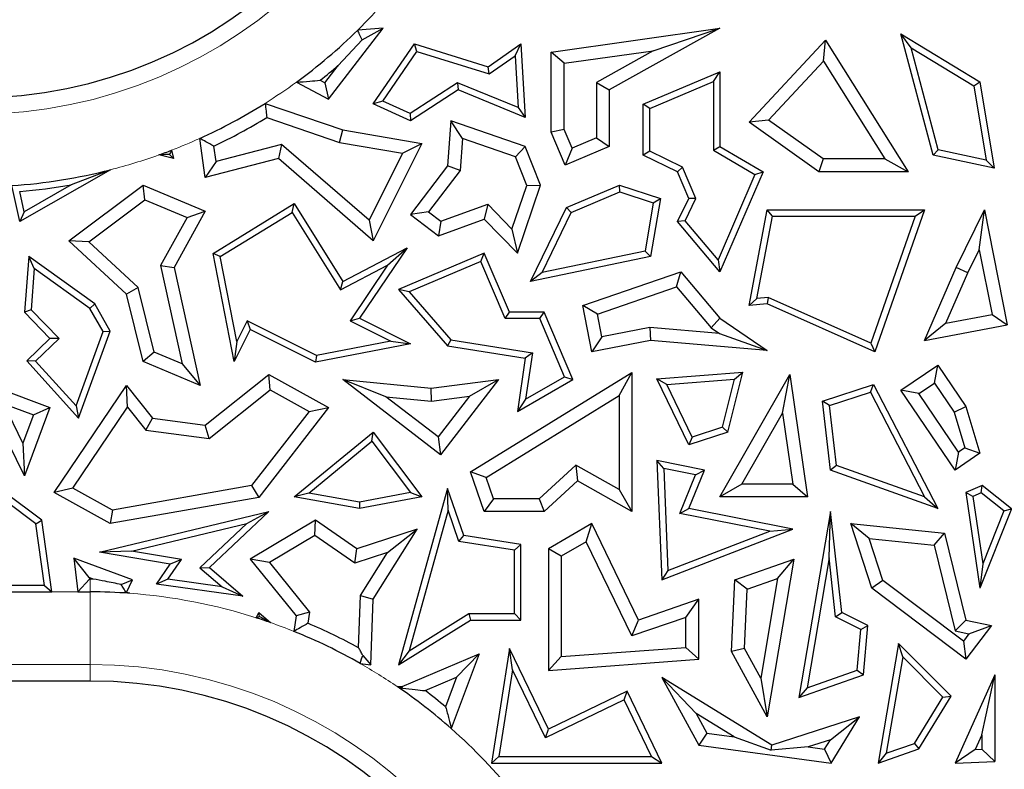
# Model space of a CAD drawing. Units: millimetres. Extents: x 0 to 420, y 0 to 297.
# Drawn here: x 92 to 99, y 127 to 132 of the extents above; entities that cross this region are included whole.
import ezdxf

# ---------------------------------------------------------------- set-up
doc = ezdxf.new("R2010")
doc.units = ezdxf.units.MM

msp = doc.modelspace()

# ---------------------------------------------------------------- linework, layer by layer
at = {"color": 7, "linetype": 'Continuous', "lineweight": 25}
for p, q in [((93.8821, 131.1926), (94.2588, 131.6795)), ((94.2588, 131.6795), (94.0832, 131.6667)), ((94.1128, 131.6012), (94.2588, 131.6795)), ((95.4098, 131.5158), (96.5647, 131.6795)), ((96.5647, 131.6795), (95.8075, 131.2564)), ((96.1089, 131.5258), (96.5647, 131.6795)), ((97.8767, 131.5464), (97.8061, 131.6408)), ((97.8061, 131.6408), (98.3469, 131.3128)), ((98.0264, 130.8093), (97.8061, 131.6408)), ((93.9503, 131.4249), (94.1128, 131.6012)), ((94.1889, 131.1611), (94.4716, 131.5726)), ((94.4896, 131.5209), (94.4716, 131.5726)), ((94.4716, 131.5726), (94.9763, 131.4152)), ((94.9763, 131.4152), (95.2021, 131.5726)), ((95.1627, 131.4914), (95.2021, 131.5726)), ((95.2021, 131.5726), (95.2315, 131.0686)), ((96.765, 131.0353), (97.29, 131.597)), ((97.2762, 131.4531), (97.29, 131.597)), ((97.29, 131.597), (97.8553, 130.6953)), ((94.255, 131.1794), (94.4896, 131.5209)), ((94.4896, 131.5209), (94.9838, 131.3667)), ((95.498, 131.4392), (95.4098, 131.5158)), ((95.4098, 130.9664), (95.4098, 131.5158)), ((95.498, 131.4392), (96.1089, 131.5258)), ((96.1089, 131.5258), (95.7193, 131.3082)), ((97.8767, 131.5464), (98.3066, 131.2857)), ((98.0621, 130.8467), (97.8767, 131.5464)), ((94.9838, 131.3667), (95.1627, 131.4914)), ((95.1627, 131.4914), (95.1835, 131.1359)), ((95.498, 130.9843), (95.498, 131.4392)), ((96.8983, 131.0488), (97.2762, 131.4531)), ((97.2762, 131.4531), (97.6959, 130.7835)), ((93.8579, 131.3054), (93.9503, 131.4249)), ((94.9838, 131.3667), (94.9763, 131.4152)), ((96.0403, 131.1591), (96.5647, 131.3813)), ((96.5207, 131.3148), (96.5647, 131.3813)), ((96.5647, 131.3813), (96.5647, 130.869)), ((93.6628, 131.3097), (93.8821, 131.1926)), ((93.8258, 131.3226), (93.8579, 131.3054)), ((93.8579, 131.3054), (93.8821, 131.1926)), ((94.7677, 131.306), (94.4421, 131.0941)), ((94.7677, 131.306), (94.7724, 131.2564)), ((95.1835, 131.1359), (94.7677, 131.306)), ((95.7193, 131.3082), (95.7193, 130.9274)), ((95.7193, 131.3082), (95.8075, 131.2564)), ((96.0844, 131.1299), (96.5207, 131.3148)), ((96.5207, 131.3148), (96.5207, 130.8438)), ((98.3066, 131.2857), (98.3469, 131.3128)), ((98.3469, 131.3128), (98.4439, 130.7191)), ((94.7724, 131.2564), (94.4458, 131.0439)), ((95.2315, 131.0686), (94.7724, 131.2564)), ((95.8075, 131.2564), (95.8075, 130.869)), ((98.3066, 131.2857), (98.39, 130.7759)), ((94.255, 131.1794), (94.1889, 131.1611)), ((94.4421, 131.0941), (94.255, 131.1794)), ((93.4489, 131.1647), (93.9814, 130.9823)), ((94.4458, 131.0439), (94.1889, 131.1611)), ((95.1835, 131.1359), (95.2315, 131.0686)), ((96.0844, 131.1299), (96.0403, 131.1591)), ((96.0403, 130.8093), (96.0403, 131.1591)), ((96.0844, 130.8369), (96.0844, 131.1299)), ((93.4599, 131.0678), (93.9596, 130.8966)), ((94.4421, 131.0941), (94.4458, 131.0439)), ((94.7211, 131.0439), (94.6991, 130.7365)), ((94.8009, 130.9234), (94.7211, 131.0439)), ((95.2315, 130.869), (94.7211, 131.0439)), ((96.8983, 131.0488), (96.765, 131.0353)), ((97.2443, 130.6953), (96.765, 131.0353)), ((97.2724, 130.7835), (96.8983, 131.0488)), ((93.9596, 130.8966), (93.9814, 130.9823)), ((93.9814, 130.9823), (94.523, 130.8902)), ((95.498, 130.9843), (95.4098, 130.9664)), ((95.5053, 130.741), (95.4098, 130.9664)), ((95.5521, 130.8566), (95.498, 130.9843)), ((93.039, 130.6552), (93.0008, 130.9241)), ((94.8009, 130.9234), (94.7852, 130.704)), ((95.1646, 130.7988), (94.8009, 130.9234)), ((95.7193, 130.9274), (95.5521, 130.8566)), ((95.7193, 130.9274), (95.8075, 130.869)), ((92.8078, 130.8432), (92.8218, 130.786)), ((93.1124, 130.7655), (93.0973, 130.8716)), ((93.5622, 130.883), (93.1124, 130.7655)), ((93.5622, 130.883), (93.5395, 130.786)), ((94.1609, 130.3632), (93.5622, 130.883)), ((93.9596, 130.8966), (94.391, 130.8232)), ((94.523, 130.8902), (94.1889, 130.2221)), ((94.391, 130.8232), (94.523, 130.8902)), ((95.1646, 130.7988), (95.2315, 130.869)), ((95.3371, 130.6039), (95.2315, 130.869)), ((95.8075, 130.869), (95.5053, 130.741)), ((95.5521, 130.8566), (95.5053, 130.741)), ((96.0844, 130.8369), (96.0403, 130.8093)), ((96.3086, 130.7277), (96.0844, 130.8369)), ((96.5207, 130.8438), (96.5647, 130.869)), ((96.5207, 130.8438), (96.8054, 130.677)), ((96.5647, 130.869), (96.8614, 130.6953)), ((98.0621, 130.8467), (98.0264, 130.8093)), ((98.39, 130.7759), (98.0621, 130.8467)), ((92.8218, 130.786), (92.7201, 130.8105)), ((92.7929, 130.8148), (92.8218, 130.786)), ((93.5395, 130.786), (93.039, 130.6552)), ((93.1124, 130.7655), (93.039, 130.6552)), ((94.1889, 130.2221), (93.5395, 130.786)), ((94.391, 130.8232), (94.1609, 130.3632)), ((95.2431, 130.6016), (95.1646, 130.7988)), ((96.2744, 130.6953), (96.0403, 130.8093)), ((97.2724, 130.7835), (97.2443, 130.6953)), ((97.6959, 130.7835), (97.2724, 130.7835)), ((97.6959, 130.7835), (97.8553, 130.6953)), ((98.4439, 130.7191), (98.0264, 130.8093)), ((98.39, 130.7759), (98.4439, 130.7191)), ((92.3901, 130.7094), (91.7676, 130.3533)), ((92.3901, 130.7094), (92.1203, 130.6059)), ((94.6991, 130.7365), (94.4458, 130.4028)), ((94.7852, 130.704), (94.5694, 130.4197)), ((94.7852, 130.704), (94.6991, 130.7365)), ((96.3086, 130.7277), (96.2744, 130.6953)), ((96.3519, 130.5124), (96.2744, 130.6953)), ((96.4003, 130.5112), (96.3086, 130.7277)), ((96.8614, 130.6953), (96.5647, 130.0084)), ((96.8054, 130.677), (96.8614, 130.6953)), ((97.8553, 130.6953), (97.2443, 130.6953)), ((96.8054, 130.677), (96.5525, 130.0914)), ((91.7676, 130.3533), (91.7131, 130.6005)), ((91.7977, 130.4213), (91.7671, 130.5603)), ((92.1203, 130.6059), (91.7977, 130.4213)), ((92.1046, 130.2221), (92.6125, 130.6039)), ((92.625, 130.503), (92.6125, 130.6039)), ((92.6125, 130.6039), (93.039, 130.4243)), ((95.1405, 130.3021), (95.2431, 130.6016)), ((95.1774, 130.1377), (95.3371, 130.6039)), ((95.2431, 130.6016), (95.3371, 130.6039)), ((95.5137, 130.4494), (95.8782, 130.6039)), ((95.8801, 130.5568), (95.8782, 130.6039)), ((95.8782, 130.6039), (96.1574, 130.5124)), ((92.2419, 130.215), (92.625, 130.503)), ((92.625, 130.503), (92.9143, 130.3811)), ((95.5461, 130.4153), (95.8801, 130.5568)), ((95.8801, 130.5568), (96.1076, 130.4823)), ((96.1574, 130.5124), (96.0908, 130.1143)), ((96.1076, 130.4823), (96.1574, 130.5124)), ((96.2744, 130.3533), (96.3519, 130.5124)), ((96.3266, 130.3598), (96.4003, 130.5112)), ((96.4003, 130.5112), (96.3519, 130.5124)), ((93.092, 130.1358), (93.6475, 130.4773)), ((93.6333, 130.4169), (93.6475, 130.4773)), ((93.6475, 130.4773), (93.9814, 129.9441)), ((94.6526, 130.3565), (94.9742, 130.4731)), ((94.9742, 130.4731), (94.9507, 130.3708)), ((94.9742, 130.4731), (95.1405, 130.3021)), ((95.2677, 129.9441), (95.5137, 130.4494)), ((95.5461, 130.4153), (95.5137, 130.4494)), ((96.1076, 130.4823), (96.0523, 130.1514)), ((96.765, 129.7773), (96.8896, 130.4346)), ((96.9261, 130.3906), (96.8896, 130.4346)), ((96.8896, 130.4346), (97.9663, 130.4346)), ((97.9663, 130.4346), (97.6263, 129.46)), ((97.9042, 130.3906), (97.9663, 130.4346)), ((98.1852, 130.04), (98.378, 130.4346)), ((98.3424, 130.161), (98.378, 130.4346)), ((98.378, 130.4346), (98.5345, 129.6457)), ((91.7977, 130.4213), (91.7676, 130.3533)), ((92.9143, 130.3811), (92.7325, 130.0527)), ((93.039, 130.4243), (92.8258, 130.0391)), ((92.9143, 130.3811), (93.039, 130.4243)), ((93.1411, 130.1143), (93.6333, 130.4169)), ((93.6333, 130.4169), (93.9657, 129.8862)), ((94.1609, 130.3632), (94.1889, 130.2221)), ((94.5694, 130.4197), (94.4458, 130.4028)), ((94.4458, 130.4028), (94.6376, 130.2572)), ((94.5694, 130.4197), (94.6526, 130.3565)), ((94.6376, 130.2572), (94.9507, 130.3708)), ((94.9507, 130.3708), (95.1774, 130.1377)), ((95.3465, 130.0054), (95.5461, 130.4153)), ((96.3266, 130.3598), (96.2744, 130.3533)), ((96.5525, 130.0914), (96.3266, 130.3598)), ((96.8192, 129.8265), (96.9261, 130.3906)), ((96.9261, 130.3906), (97.9042, 130.3906)), ((97.9042, 130.3906), (97.6004, 129.5198)), ((94.6526, 130.3565), (94.6376, 130.2572)), ((95.1405, 130.3021), (95.1774, 130.1377)), ((96.5647, 130.0084), (96.2744, 130.3533)), ((92.2419, 130.215), (92.1046, 130.2221)), ((92.4996, 129.8562), (92.1046, 130.2221)), ((92.5789, 129.9029), (92.2419, 130.215)), ((93.9814, 129.9441), (94.4229, 130.1735)), ((94.4229, 130.1735), (94.0953, 129.691)), ((94.2885, 130.054), (94.4229, 130.1735)), ((98.2652, 130.0029), (98.3424, 130.161)), ((98.3424, 130.161), (98.4307, 129.716)), ((91.8291, 130.1143), (91.801, 129.7323)), ((91.8673, 130.0325), (91.8291, 130.1143)), ((92.2819, 129.7887), (91.8291, 130.1143)), ((93.1411, 130.1143), (93.092, 130.1358)), ((93.2359, 129.395), (93.092, 130.1358)), ((93.2544, 129.5307), (93.1411, 130.1143)), ((94.9507, 130.1377), (94.3626, 129.8885)), ((94.9274, 130.0799), (94.9507, 130.1377)), ((95.1225, 129.7323), (94.9507, 130.1377)), ((96.0908, 130.1143), (95.2677, 129.9441)), ((96.0523, 130.1514), (95.3465, 130.0054)), ((96.0523, 130.1514), (96.0908, 130.1143)), ((96.5525, 130.0914), (96.5647, 130.0084)), ((91.8673, 130.0325), (91.8464, 129.7487)), ((92.2483, 129.7585), (91.8673, 130.0325)), ((92.7325, 130.0527), (92.8814, 129.3775)), ((92.7325, 130.0527), (92.8258, 130.0391)), ((92.8258, 130.0391), (93.0042, 129.2302)), ((93.9657, 129.8862), (94.2885, 130.054)), ((94.2885, 130.054), (94.0306, 129.6741)), ((94.9274, 130.0799), (94.4357, 129.8716)), ((95.0933, 129.6882), (94.9274, 130.0799)), ((97.9663, 129.5393), (98.1852, 130.04)), ((98.2652, 130.0029), (98.1852, 130.04)), ((95.3465, 130.0054), (95.2677, 129.9441)), ((95.6253, 129.7773), (96.297, 130.0084)), ((96.2685, 129.9054), (96.297, 130.0084)), ((96.297, 130.0084), (96.5647, 129.691)), ((98.1138, 129.6566), (98.2652, 130.0029)), ((92.5789, 129.9029), (92.4996, 129.8562)), ((92.6876, 129.4591), (92.5789, 129.9029)), ((93.9657, 129.8862), (93.9814, 129.9441)), ((94.4357, 129.8716), (94.3626, 129.8885)), ((94.3626, 129.8885), (94.6991, 129.5012)), ((95.7266, 129.719), (96.2685, 129.9054)), ((96.2685, 129.9054), (96.5051, 129.625)), ((92.6125, 129.395), (92.4996, 129.8562)), ((94.4357, 129.8716), (94.7219, 129.5422)), ((96.8192, 129.8265), (96.765, 129.7773)), ((96.8971, 129.8336), (96.8192, 129.8265)), ((96.8971, 129.8336), (96.8896, 129.7887)), ((97.6004, 129.5198), (96.8971, 129.8336)), ((92.2483, 129.7585), (92.2819, 129.7887)), ((92.3395, 129.599), (92.2483, 129.7585)), ((92.388, 129.6031), (92.2819, 129.7887)), ((95.7266, 129.719), (95.6253, 129.7773)), ((95.6877, 129.46), (95.6253, 129.7773)), ((96.8896, 129.7887), (96.765, 129.7773)), ((97.6263, 129.46), (96.8896, 129.7887)), ((91.8464, 129.7487), (91.801, 129.7323)), ((91.801, 129.7323), (91.9746, 129.5522)), ((91.8464, 129.7487), (92.037, 129.5511)), ((94.0306, 129.6741), (94.0953, 129.691)), ((94.0953, 129.691), (94.4449, 129.5162)), ((95.0933, 129.6882), (95.1225, 129.7323)), ((95.3315, 129.6882), (95.0933, 129.6882)), ((95.3607, 129.7323), (95.1225, 129.7323)), ((95.3315, 129.6882), (95.3607, 129.7323)), ((95.5008, 129.2888), (95.3315, 129.6882)), ((95.5566, 129.27), (95.3607, 129.7323)), ((95.7572, 129.5635), (95.7266, 129.719)), ((96.5051, 129.625), (96.5647, 129.691)), ((96.5647, 129.691), (96.8896, 129.4689)), ((98.1138, 129.6566), (98.4307, 129.716)), ((98.4307, 129.716), (98.5345, 129.6457)), ((93.3258, 129.6734), (93.2544, 129.5307)), ((93.3258, 129.6734), (93.3455, 129.6142)), ((93.8005, 129.4359), (93.3258, 129.6734)), ((94.0306, 129.6741), (94.3093, 129.5348)), ((96.086, 129.6283), (95.7572, 129.5635)), ((96.086, 129.6283), (96.0908, 129.5393)), ((96.5617, 129.5863), (96.086, 129.6283)), ((96.5051, 129.625), (96.5617, 129.5863)), ((98.1138, 129.6566), (97.9663, 129.5393)), ((97.9663, 129.5393), (98.5345, 129.6457)), ((91.9746, 129.5522), (91.8151, 129.3984)), ((92.037, 129.5511), (91.8764, 129.3963)), ((92.037, 129.5511), (91.9746, 129.5522)), ((92.1534, 129.0896), (92.3395, 129.599)), ((92.1698, 129.0058), (92.388, 129.6031)), ((92.3395, 129.599), (92.388, 129.6031)), ((93.3455, 129.6142), (93.2359, 129.395)), ((93.7942, 129.3898), (93.3455, 129.6142)), ((95.7572, 129.5635), (95.6877, 129.46)), ((96.5617, 129.5863), (96.8896, 129.4689)), ((93.2544, 129.5307), (93.2359, 129.395)), ((94.4449, 129.5162), (93.7942, 129.3898)), ((94.3093, 129.5348), (93.8005, 129.4359)), ((94.3093, 129.5348), (94.4449, 129.5162)), ((94.7219, 129.5422), (94.6991, 129.5012)), ((94.6991, 129.5012), (95.2315, 129.4174)), ((94.7219, 129.5422), (95.2816, 129.4541)), ((96.0908, 129.5393), (95.6877, 129.46)), ((96.8896, 129.4689), (96.0908, 129.5393)), ((97.6004, 129.5198), (97.6263, 129.46)), ((92.6876, 129.4591), (92.6125, 129.395)), ((92.8814, 129.3775), (92.6876, 129.4591)), ((93.8005, 129.4359), (93.7942, 129.3898)), ((95.2315, 129.4174), (95.1774, 129.0526)), ((95.2816, 129.4541), (95.2315, 129.4174)), ((95.2816, 129.4541), (95.2343, 129.136)), ((91.8764, 129.3963), (91.8151, 129.3984)), ((91.8151, 129.3984), (92.1698, 129.0058)), ((91.8764, 129.3963), (92.1534, 129.0896)), ((93.0042, 129.2302), (92.6125, 129.395)), ((92.8814, 129.3775), (93.0042, 129.2302)), ((97.8061, 129.1975), (98.0589, 129.3688)), ((98.0354, 129.2464), (98.0589, 129.3688)), ((98.0589, 129.3688), (98.251, 129.0853)), ((91.365, 129.3056), (91.9746, 129.0796)), ((93.039, 128.9585), (93.4753, 129.3056)), ((93.484, 129.1999), (93.4753, 129.3056)), ((93.4753, 129.3056), (93.8821, 129.0796)), ((94.8574, 128.6377), (95.9626, 129.319)), ((95.2343, 129.136), (95.5008, 129.2888)), ((95.5008, 129.2888), (95.5566, 129.27)), ((95.8744, 129.1611), (95.9626, 129.319)), ((95.9626, 129.319), (95.9626, 128.3652)), ((96.1338, 129.2763), (96.7226, 129.321)), ((96.5647, 128.4657), (97.0449, 129.3056)), ((96.6206, 128.9104), (96.7226, 129.321)), ((96.6651, 129.2725), (96.7226, 129.321)), ((96.9942, 129.0394), (97.0449, 129.3056)), ((97.0449, 129.3056), (97.1661, 128.4657)), ((92.0034, 128.4962), (92.4996, 129.2302)), ((92.5054, 129.0813), (92.4996, 129.2302)), ((92.4996, 129.2302), (92.6781, 129.0058)), ((94.2769, 129.1529), (93.9814, 129.27)), ((93.9814, 129.27), (94.5874, 129.2116)), ((94.6496, 128.7533), (93.9814, 129.27)), ((94.5874, 129.2116), (95.0493, 129.27)), ((94.5888, 129.1229), (94.5874, 129.2116)), ((95.0493, 129.27), (94.6496, 128.7533)), ((94.8495, 129.1559), (95.0493, 129.27)), ((95.1774, 129.0526), (95.5566, 129.27)), ((96.2015, 129.2373), (96.1338, 129.2763)), ((96.3519, 128.8223), (96.1338, 129.2763)), ((96.2015, 129.2373), (96.6651, 129.2725)), ((96.3749, 128.8762), (96.2015, 129.2373)), ((96.5837, 128.9447), (96.6651, 129.2725)), ((97.2675, 129.1225), (97.6183, 129.2376)), ((97.5964, 129.184), (97.6183, 129.2376)), ((97.6183, 129.2376), (98.0589, 128.3858)), ((97.9285, 129.1739), (98.0354, 129.2464)), ((98.0354, 129.2464), (98.1705, 129.0471)), ((93.0646, 128.8662), (93.484, 129.1999)), ((93.484, 129.1999), (93.7496, 129.0523)), ((94.2769, 129.1529), (94.5888, 129.1229)), ((94.6338, 128.8769), (94.2769, 129.1529)), ((94.5888, 129.1229), (94.8495, 129.1559)), ((94.8495, 129.1559), (94.6338, 128.8769)), ((94.9637, 128.5996), (95.8744, 129.1611)), ((95.8744, 129.1611), (95.8744, 128.5162)), ((97.3155, 129.0919), (97.5964, 129.184)), ((97.5964, 129.184), (97.9682, 128.4652)), ((97.9285, 129.1739), (97.8061, 129.1975)), ((98.1771, 128.6499), (97.8061, 129.1975)), ((98.2006, 128.7723), (97.9285, 129.1739)), ((91.658, 129.1029), (91.8613, 129.0275)), ((91.7897, 128.8344), (91.658, 129.1029)), ((91.9746, 129.0796), (91.801, 128.6112)), ((91.8613, 129.0275), (91.9746, 129.0796)), ((92.1303, 128.5266), (92.5054, 129.0813)), ((92.1534, 129.0896), (92.1698, 129.0058)), ((92.5054, 129.0813), (92.6313, 128.923)), ((93.8821, 129.0796), (93.4053, 128.4625)), ((93.7496, 129.0523), (93.8821, 129.0796)), ((95.2343, 129.136), (95.1774, 129.0526)), ((97.3155, 129.0919), (97.2675, 129.1225)), ((97.3233, 128.6499), (97.2675, 129.1225)), ((97.3639, 128.6822), (97.3155, 129.0919)), ((98.1705, 129.0471), (98.251, 129.0853)), ((98.251, 129.0853), (98.3469, 128.7649)), ((91.8613, 129.0275), (91.7897, 128.8344)), ((93.7496, 129.0523), (93.3564, 128.5433)), ((96.7167, 128.5539), (96.9942, 129.0394)), ((96.9942, 129.0394), (97.0643, 128.5539)), ((98.1705, 129.0471), (98.2439, 128.8016)), ((91.801, 128.6112), (91.6386, 128.9423)), ((92.6313, 128.923), (92.6781, 129.0058)), ((92.6781, 129.0058), (93.039, 128.9585)), ((93.0646, 128.8662), (93.039, 128.9585)), ((96.5837, 128.9447), (96.3749, 128.8762)), ((96.5837, 128.9447), (96.6206, 128.9104)), ((92.6313, 128.923), (93.0646, 128.8662)), ((93.6475, 128.4657), (94.1889, 128.9104)), ((94.1813, 128.8471), (94.1889, 128.9104)), ((94.1889, 128.9104), (94.523, 128.4657)), ((94.6338, 128.8769), (94.6496, 128.7533)), ((96.6206, 128.9104), (96.3519, 128.8223)), ((96.3749, 128.8762), (96.3519, 128.8223)), ((91.7897, 128.8344), (91.801, 128.6112)), ((93.7493, 128.4923), (94.1813, 128.8471)), ((94.1813, 128.8471), (94.4451, 128.496)), ((98.2006, 128.7723), (98.1771, 128.6499)), ((98.3469, 128.7649), (98.1771, 128.6499)), ((98.2439, 128.8016), (98.2006, 128.7723)), ((98.2439, 128.8016), (98.3469, 128.7649)), ((95.5771, 128.6839), (95.327, 128.4534)), ((95.5771, 128.6839), (95.5896, 128.5756)), ((95.8744, 128.5162), (95.5771, 128.6839)), ((96.1802, 128.6603), (96.1338, 128.7145)), ((96.1338, 128.7145), (96.1679, 127.8968)), ((96.4598, 128.6499), (96.1338, 128.7145)), ((97.3639, 128.6822), (97.3233, 128.6499)), ((97.9682, 128.4652), (97.3639, 128.6822)), ((94.9637, 128.5996), (94.8574, 128.6377)), ((94.9507, 128.3652), (94.8574, 128.6377)), ((96.1802, 128.6603), (96.2094, 127.9601)), ((96.3987, 128.617), (96.1802, 128.6603)), ((96.2909, 128.353), (96.3987, 128.617)), ((96.3519, 128.3858), (96.4598, 128.6499)), ((96.3987, 128.617), (96.4598, 128.6499)), ((98.0589, 128.3858), (97.3233, 128.6499)), ((93.3564, 128.5433), (92.4034, 128.3749)), ((93.3564, 128.5433), (93.4053, 128.4625)), ((95.0137, 128.4534), (94.9637, 128.5996)), ((95.5896, 128.5756), (95.3614, 128.3652)), ((95.9626, 128.3652), (95.5896, 128.5756)), ((96.7167, 128.5539), (96.5647, 128.4657)), ((97.0643, 128.5539), (96.7167, 128.5539)), ((97.0643, 128.5539), (97.1661, 128.4657)), ((98.3624, 128.5442), (98.251, 128.4962)), ((98.3556, 128.4932), (98.3624, 128.5442)), ((98.5643, 128.3832), (98.3624, 128.5442)), ((91.9189, 128.3059), (91.6652, 128.4962)), ((92.1303, 128.5266), (92.0034, 128.4962)), ((92.388, 128.2826), (92.0034, 128.4962)), ((92.4034, 128.3749), (92.1303, 128.5266)), ((93.7493, 128.4923), (93.6475, 128.4657)), ((94.0951, 128.4306), (93.7493, 128.4923)), ((94.4451, 128.496), (94.0951, 128.4306)), ((94.6991, 128.5224), (94.3626, 127.3139)), ((94.4451, 128.496), (94.523, 128.4657)), ((94.7036, 128.374), (94.6991, 128.5224)), ((94.8099, 128.2006), (94.6991, 128.5224)), ((95.8744, 128.5162), (95.9626, 128.3652)), ((98.2995, 128.4691), (98.251, 128.4962)), ((98.251, 128.4962), (98.3469, 127.8388)), ((98.3556, 128.4932), (98.2995, 128.4691)), ((98.2995, 128.4691), (98.3668, 128.0076)), ((98.5112, 128.3692), (98.3556, 128.4932)), ((91.8778, 128.2816), (91.6739, 128.4346)), ((93.4053, 128.4625), (92.388, 128.2826)), ((94.0953, 128.3858), (93.6475, 128.4657)), ((94.0951, 128.4306), (94.0953, 128.3858)), ((94.523, 128.4657), (94.0953, 128.3858)), ((95.0137, 128.4534), (94.9507, 128.3652)), ((95.327, 128.4534), (95.0137, 128.4534)), ((95.327, 128.4534), (95.3614, 128.3652)), ((97.1661, 128.4657), (96.5647, 128.4657)), ((97.9682, 128.4652), (98.0589, 128.3858)), ((92.3148, 128.0874), (93.4753, 128.3652)), ((92.4034, 128.3749), (92.388, 128.2826)), ((93.4753, 128.3652), (93.0678, 127.9816)), ((93.3245, 128.2838), (93.4753, 128.3652)), ((94.7036, 128.374), (94.4354, 127.4109)), ((94.7768, 128.1611), (94.7036, 128.374)), ((95.3614, 128.3652), (94.9507, 128.3652)), ((96.2909, 128.353), (96.3519, 128.3858)), ((96.9076, 128.2308), (96.2909, 128.353)), ((97.065, 128.2445), (96.3519, 128.3858)), ((97.3233, 128.3652), (97.1067, 127.0901)), ((97.3141, 128.0475), (97.3233, 128.3652)), ((97.3998, 127.6728), (97.3233, 128.3652)), ((98.5643, 128.3832), (98.3469, 127.8388)), ((98.5112, 128.3692), (98.3668, 128.0076)), ((98.5112, 128.3692), (98.5643, 128.3832)), ((91.8778, 128.2816), (91.9189, 128.3059)), ((91.9376, 127.8586), (91.8778, 128.2816)), ((91.9884, 127.8145), (91.9189, 128.3059)), ((92.5337, 128.0945), (93.3245, 128.2838)), ((93.3245, 128.2838), (93.0018, 127.98)), ((93.7942, 128.3059), (93.3455, 128.0399)), ((93.7904, 128.2012), (93.7942, 128.3059)), ((94.0771, 128.1095), (93.7942, 128.3059)), ((95.6877, 128.2826), (95.3899, 128.1095)), ((95.6498, 128.1586), (95.6877, 128.2826)), ((96.0078, 127.6211), (95.6877, 128.2826)), ((97.5881, 128.1811), (97.4625, 128.2826)), ((97.4625, 128.2826), (98.1046, 128.2166)), ((97.6064, 127.8388), (97.4625, 128.2826)), ((93.7904, 128.2012), (93.4781, 128.016)), ((94.0629, 128.012), (93.7904, 128.2012)), ((94.4899, 128.2445), (94.0771, 128.1095)), ((94.1903, 127.7637), (94.4899, 128.2445)), ((94.2869, 128.0853), (94.4899, 128.2445)), ((94.7768, 128.1611), (94.8099, 128.2006)), ((95.2021, 128.139), (94.8099, 128.2006)), ((96.1679, 127.8968), (97.065, 128.2445)), ((96.2094, 127.9601), (96.9076, 128.2308)), ((96.9076, 128.2308), (97.065, 128.2445)), ((98.0338, 128.1352), (98.1046, 128.2166)), ((98.1046, 128.2166), (98.251, 127.6211)), ((95.158, 128.1013), (94.7768, 128.1611)), ((95.158, 128.1013), (95.2021, 128.139)), ((95.2021, 127.6211), (95.2021, 128.139)), ((95.6498, 128.1586), (95.4781, 128.0587)), ((95.9625, 127.5121), (95.6498, 128.1586)), ((97.5881, 128.1811), (98.0338, 128.1352)), ((97.6817, 127.8925), (97.5881, 128.1811)), ((98.0338, 128.1352), (98.1786, 127.5466)), ((92.5337, 128.0945), (92.3148, 128.0874)), ((92.7992, 128.0041), (92.3148, 128.0874)), ((92.8749, 128.0358), (92.5337, 128.0945)), ((94.0629, 128.012), (94.0771, 128.1095)), ((94.2869, 128.0853), (94.0629, 128.012)), ((94.1031, 127.7904), (94.2869, 128.0853)), ((95.158, 127.6651), (95.158, 128.1013)), ((95.4781, 128.0587), (95.3899, 128.1095)), ((95.3899, 128.1095), (95.3899, 127.276)), ((92.2432, 127.9129), (92.1383, 128.0457)), ((92.1383, 128.0457), (92.1664, 127.8145)), ((92.5406, 127.8968), (92.1383, 128.0457)), ((92.7045, 127.8677), (92.7992, 128.0041)), ((92.7816, 127.9015), (92.8749, 128.0358)), ((92.8749, 128.0358), (92.7992, 128.0041)), ((93.4781, 128.016), (93.3455, 128.0399)), ((93.3455, 128.0399), (93.6607, 127.6499)), ((93.4781, 128.016), (93.7532, 127.6756)), ((95.4781, 128.0587), (95.4781, 127.3709)), ((96.667, 127.8968), (97.0721, 128.0399)), ((97.0721, 128.0399), (96.8896, 126.9576)), ((96.9603, 127.9069), (97.0721, 128.0399)), ((97.3141, 128.0475), (97.1627, 127.1567)), ((97.3586, 127.6442), (97.3141, 128.0475)), ((98.3668, 128.0076), (98.3469, 127.8388)), ((93.0018, 127.98), (93.0678, 127.9816)), ((93.0018, 127.98), (93.1537, 127.8502)), ((93.0678, 127.9816), (93.2968, 127.786)), ((96.2094, 127.9601), (96.1679, 127.8968)), ((92.1664, 127.8145), (92.2445, 127.9027)), ((92.2432, 127.9129), (92.2445, 127.9027)), ((92.2708, 127.9026), (92.2432, 127.9129)), ((92.2493, 127.9027), (92.2445, 127.9027)), ((92.463, 127.8651), (92.5406, 127.8968)), ((92.4996, 127.81), (92.5406, 127.8968)), ((92.7816, 127.9015), (92.7045, 127.8677)), ((93.2968, 127.786), (92.7045, 127.8677)), ((93.1537, 127.8502), (92.7816, 127.9015)), ((96.6453, 127.406), (96.667, 127.8968)), ((96.7524, 127.8335), (96.667, 127.8968)), ((96.7524, 127.8335), (96.9603, 127.9069)), ((96.9603, 127.9069), (96.8451, 127.2236)), ((97.6817, 127.8925), (97.6064, 127.8388)), ((98.2338, 127.4755), (97.6817, 127.8925)), ((91.1493, 127.8145), (91.9884, 127.8145)), ((91.9376, 127.8586), (91.7156, 127.8586)), ((91.9376, 127.8586), (91.9884, 127.8145)), ((92.1664, 127.8145), (92.2493, 127.8145)), ((92.4965, 127.8085), (92.4996, 127.81)), ((92.5218, 127.8046), (92.4996, 127.81)), ((93.1537, 127.8502), (93.2968, 127.786)), ((96.7344, 127.4266), (96.7524, 127.8335)), ((98.251, 127.352), (97.6064, 127.8388)), ((94.0895, 127.4309), (94.1031, 127.7904)), ((94.1031, 127.7904), (94.1903, 127.7637)), ((94.1733, 127.3139), (94.1903, 127.7637)), ((96.4205, 127.7637), (96.0078, 127.6211)), ((96.3323, 127.6399), (96.4205, 127.7637)), ((96.4205, 127.352), (96.4205, 127.7637)), ((93.3883, 127.6367), (93.4053, 127.6728)), ((93.4053, 127.6728), (93.4859, 127.604)), ((93.4109, 127.6465), (93.4053, 127.6728)), ((93.7532, 127.6756), (93.6607, 127.6499)), ((93.7532, 127.6756), (93.7427, 127.5991)), ((94.4354, 127.4109), (94.8449, 127.6651)), ((94.8449, 127.6651), (94.8574, 127.6211)), ((94.8449, 127.6651), (95.158, 127.6651)), ((95.158, 127.6651), (95.2021, 127.6211)), ((97.3586, 127.6442), (97.3998, 127.6728)), ((97.5781, 127.5831), (97.3998, 127.6728)), ((93.6607, 127.6499), (93.646, 127.5437)), ((94.3626, 127.3139), (94.8574, 127.6211)), ((94.8574, 127.6211), (95.2021, 127.6211)), ((96.3323, 127.6399), (95.9625, 127.5121)), ((95.9625, 127.5121), (96.0078, 127.6211)), ((96.3323, 127.4339), (96.3323, 127.6399)), ((97.5316, 127.5572), (97.3586, 127.6442)), ((98.1786, 127.5466), (98.251, 127.6211)), ((98.251, 127.6211), (98.4256, 127.5831)), ((97.5071, 127.2783), (97.5316, 127.5572)), ((97.5316, 127.5572), (97.5781, 127.5831)), ((97.5486, 127.2462), (97.5781, 127.5831)), ((98.1786, 127.5466), (98.2722, 127.5262)), ((98.2722, 127.5262), (98.2338, 127.4755)), ((98.4256, 127.5831), (98.251, 127.352)), ((98.2722, 127.5262), (98.4256, 127.5831)), ((97.7889, 127.4609), (97.6495, 126.6408)), ((97.818, 127.3693), (97.7889, 127.4609)), ((98.1497, 127.0995), (97.7889, 127.4609)), ((98.2338, 127.4755), (98.251, 127.352)), ((94.4354, 127.4109), (94.3626, 127.3139)), ((94.3886, 127.1666), (94.9148, 127.3895)), ((94.9148, 127.3895), (94.7249, 126.8767)), ((94.7613, 127.2287), (94.9148, 127.3895)), ((95.1225, 127.4252), (94.9995, 126.6408)), ((95.1442, 127.2791), (95.1225, 127.4252)), ((95.3899, 126.8726), (95.1225, 127.4252)), ((95.4781, 127.3709), (96.3323, 127.4339)), ((96.3323, 127.4339), (96.4205, 127.352)), ((96.7344, 127.4266), (96.6453, 127.406)), ((96.8896, 126.9576), (96.6453, 127.406)), ((96.8451, 127.2236), (96.7344, 127.4266)), ((94.1001, 127.324), (94.1733, 127.3139)), ((94.1187, 127.3789), (94.1733, 127.3139)), ((95.4781, 127.3709), (95.3899, 127.276)), ((95.3899, 127.276), (96.4205, 127.352)), ((97.818, 127.3693), (97.7055, 126.7073)), ((98.094, 127.093), (97.818, 127.3693)), ((95.1442, 127.2791), (95.051, 126.6849)), ((95.3694, 126.8138), (95.1442, 127.2791)), ((97.1627, 127.1567), (97.5071, 127.2783)), ((97.5071, 127.2783), (97.5486, 127.2462)), ((92.2493, 127.2033), (80.4174, 127.2033)), ((94.5449, 127.1371), (94.7613, 127.2287)), ((94.7613, 127.2287), (94.6861, 127.0258)), ((96.4037, 126.9794), (96.1679, 127.2278)), ((96.9219, 126.7644), (96.1679, 127.2278)), ((96.1679, 127.2278), (96.4205, 126.7644)), ((96.8451, 127.2236), (96.8896, 126.9576)), ((97.1067, 127.0901), (97.5486, 127.2462)), ((98.4486, 127.246), (98.1771, 126.6408)), ((98.3605, 126.8341), (98.4486, 127.246)), ((98.4486, 127.246), (98.4486, 126.6505)), ((94.3549, 127.1647), (94.3886, 127.1666)), ((94.3914, 127.1545), (94.3886, 127.1666)), ((95.9294, 127.1337), (95.3899, 126.8726)), ((95.9089, 127.0748), (95.9294, 127.1337)), ((96.1679, 126.6408), (95.9294, 127.1337)), ((97.1627, 127.1567), (97.1067, 127.0901)), ((95.9089, 127.0748), (95.3694, 126.8138)), ((96.0976, 126.6849), (95.9089, 127.0748)), ((97.8988, 126.7756), (98.094, 127.093)), ((97.9282, 126.7392), (98.1497, 127.0995)), ((98.094, 127.093), (98.1497, 127.0995)), ((96.6624, 126.8204), (96.4037, 126.9794)), ((96.4037, 126.9794), (96.4766, 126.8457)), ((97.5224, 126.9576), (96.9219, 126.7644)), ((97.3224, 126.8007), (97.5224, 126.9576)), ((97.3276, 126.6408), (97.5224, 126.9576)), ((95.3694, 126.8138), (95.3899, 126.8726)), ((96.4766, 126.8457), (96.4205, 126.7644)), ((96.4766, 126.8457), (96.6624, 126.8204)), ((96.6624, 126.8204), (96.9176, 126.7292)), ((97.3224, 126.8007), (97.1692, 126.7514)), ((97.2826, 126.7359), (97.3224, 126.8007)), ((98.3605, 126.8341), (98.3155, 126.7339)), ((98.3605, 126.8341), (98.3605, 126.7355)), ((96.4205, 126.7644), (97.3276, 126.6408)), ((96.9176, 126.7292), (96.9219, 126.7644)), ((97.1692, 126.7514), (96.9176, 126.7292)), ((97.1692, 126.7514), (97.2826, 126.7359)), ((97.2826, 126.7359), (97.3276, 126.6408)), ((97.6495, 126.6408), (97.9282, 126.7392)), ((97.7055, 126.7073), (97.8988, 126.7756)), ((97.8988, 126.7756), (97.9282, 126.7392)), ((98.3155, 126.7339), (98.1771, 126.6408)), ((98.3155, 126.7339), (98.3605, 126.7355)), ((98.3605, 126.7355), (98.4486, 126.6505)), ((95.051, 126.6849), (94.9995, 126.6408)), ((95.051, 126.6849), (96.0976, 126.6849)), ((96.0976, 126.6849), (96.1679, 126.6408)), ((97.7055, 126.7073), (97.6495, 126.6408)), ((98.1771, 126.6408), (98.4486, 126.6505)), ((94.9995, 126.6408), (96.1679, 126.6408))]:
    msp.add_line(p, q, dxfattribs=at)
at = {"color": 8, "linetype": 'Continuous', "lineweight": 18}
for p, q in [((92.2493, 127.9027), (92.2493, 127.8145)), ((91.9884, 127.8145), (92.1664, 127.8145)), ((92.2493, 127.3164), (92.2493, 127.8145)), ((92.2493, 127.3164), (80.4174, 127.3164)), ((92.2493, 127.3164), (92.2493, 127.2033))]:
    msp.add_line(p, q, dxfattribs=at)
at = {"color": 7, "linetype": 'Continuous', "lineweight": 25, "flags": 128}
msp.add_lwpolyline([(94.1001, 127.324), (94.1105, 127.3547), (94.1187, 127.3789)], dxfattribs=at)
at = {"color": 8, "linetype": 'Continuous', "lineweight": 18}
for centre, radius, start, end in [((91.461, 134.3283), 3.2382, 270, 90), ((91.461, 134.3283), 3.7363, 314.57314, 318.91162), ((91.461, 134.3283), 3.7363, 302.14441, 306.10734), ((91.461, 134.3283), 3.7363, 291.12852, 294.33858), ((91.461, 134.3283), 3.7363, 284.3982, 289.69371), ((92.2493, 124.0783), 3.7363, 72.25147, 85.81797), ((92.2493, 124.0783), 3.7363, 68.04807, 70.67197), ((92.2493, 124.0783), 3.7363, 55.6981, 60.30724), ((92.2493, 124.0783), 3.2382, 270, 90), ((92.2493, 124.0783), 3.7363, 38.79516, 48.50201)]:
    msp.add_arc(centre, radius, start, end, dxfattribs=at)
at = {"color": 7, "linetype": 'Continuous', "lineweight": 25}
for centre, radius, start, end in [((91.461, 134.3283), 3.125, 270, 90), ((91.461, 134.3283), 3.7363, 306.10734, 314.57314), ((91.461, 134.3283), 3.8244, 308.1946, 310.60938), ((91.461, 134.3283), 3.7363, 294.33858, 302.14441), ((91.461, 134.3283), 3.8244, 295.3318, 301.51076), ((91.461, 134.3283), 3.7363, 289.69371, 291.12852), ((91.461, 134.3283), 3.7363, 273.86785, 284.3982), ((91.461, 134.3283), 3.7804, 274.6434, 280.04406), ((92.2493, 124.0783), 3.8244, 89.67726, 90), ((92.2493, 124.0783), 3.7363, 85.81797, 90), ((92.2493, 124.0783), 3.7363, 70.67197, 72.25147), ((92.2493, 124.0783), 3.8244, 61.23849, 67.01562), ((92.2493, 124.0783), 3.7363, 60.30724, 68.04807), ((92.2493, 124.0783), 3.125, 270, 90), ((92.2493, 124.0783), 3.7363, 48.50201, 55.6981), ((92.2493, 124.0783), 3.8244, 50.4182, 53.11152)]:
    msp.add_arc(centre, radius, start, end, dxfattribs=at)
for points, knots in [([(94.1128, 131.6012), (94.1073, 131.6134), (94.0974, 131.6353), (94.0876, 131.6571), (94.0832, 131.6667)], [0, 0, 0, 0, 0.56, 1, 1, 1, 1]), ([(93.6628, 131.3097), (93.6935, 131.3119), (93.7484, 131.3159), (93.8021, 131.3206), (93.8258, 131.3226)], [0, 0, 0, 0, 0.56, 1, 1, 1, 1]), ([(93.4489, 131.1647), (93.451, 131.1466), (93.4547, 131.1143), (93.4583, 131.082), (93.4599, 131.0678)], [0, 0, 0, 0, 0.56, 1, 1, 1, 1]), ([(93.0973, 130.8716), (93.0793, 130.8813), (93.0472, 130.8987), (93.015, 130.9163), (93.0008, 130.9241)], [0, 0, 0, 0, 0.56, 1, 1, 1, 1]), ([(92.8078, 130.8432), (92.805, 130.8379), (92.8001, 130.8284), (92.7951, 130.8189), (92.7929, 130.8148)], [0, 0, 0, 0, 0.56, 1, 1, 1, 1]), ([(92.7929, 130.8148), (92.7794, 130.8139), (92.7554, 130.8125), (92.7309, 130.8111), (92.7201, 130.8105)], [0, 0, 0, 0, 0.56, 1, 1, 1, 1]), ([(92.463, 127.8651), (92.4263, 127.8726), (92.3607, 127.886), (92.2983, 127.8976), (92.2708, 127.9026)], [0, 0, 0, 0, 0.559816, 1, 1, 1, 1]), ([(92.4965, 127.8085), (92.4903, 127.8191), (92.4791, 127.838), (92.4679, 127.8568), (92.463, 127.8651)], [0, 0, 0, 0, 0.56, 1, 1, 1, 1]), ([(92.5218, 127.8046), (92.517, 127.8053), (92.5086, 127.8066), (92.5002, 127.8079), (92.4965, 127.8085)], [0, 0, 0, 0, 0.56, 1, 1, 1, 1]), ([(93.3883, 127.6367), (93.3925, 127.6386), (93.4001, 127.6418), (93.4076, 127.6451), (93.4109, 127.6465)], [0, 0, 0, 0, 0.56, 1, 1, 1, 1]), ([(93.4109, 127.6465), (93.4248, 127.6387), (93.4496, 127.6248), (93.4748, 127.6103), (93.4859, 127.604)], [0, 0, 0, 0, 0.560001, 1, 1, 1, 1]), ([(93.7427, 127.5991), (93.7246, 127.5888), (93.6924, 127.5705), (93.6602, 127.5519), (93.646, 127.5437)], [0, 0, 0, 0, 0.56, 1, 1, 1, 1]), ([(94.1187, 127.3789), (94.1132, 127.3887), (94.1035, 127.4061), (94.0938, 127.4233), (94.0895, 127.4309)], [0, 0, 0, 0, 0.56, 1, 1, 1, 1]), ([(94.3549, 127.1647), (94.3617, 127.1628), (94.374, 127.1594), (94.3861, 127.156), (94.3914, 127.1545)], [0, 0, 0, 0, 0.56, 1, 1, 1, 1]), ([(94.3914, 127.1545), (94.4204, 127.1514), (94.4721, 127.1458), (94.5227, 127.1398), (94.5449, 127.1371)], [0, 0, 0, 0, 0.5599993, 1, 1, 1, 1]), ([(94.6861, 127.0258), (94.6935, 126.9982), (94.7066, 126.949), (94.7193, 126.8988), (94.7249, 126.8767)], [0, 0, 0, 0, 0.56, 1, 1, 1, 1])]:
    msp.add_open_spline(points, degree=3, knots=knots, dxfattribs=at)

doc.saveas('drawing.dxf')
